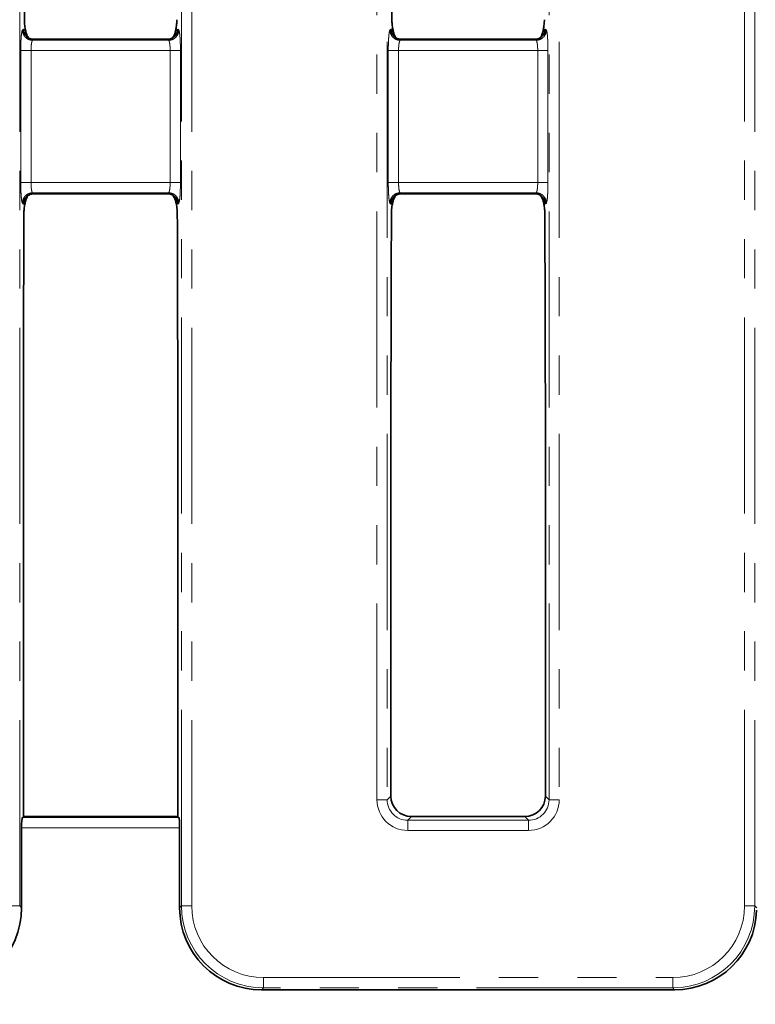
# Model space of a CAD drawing. Units: millimetres. Extents: x 8 to 463, y 1 to 291.
# Drawn here: x 138 to 162, y 87 to 118 of the extents above; entities that cross this region are included whole.
import ezdxf

# ---------------------------------------------------------------- set-up
doc = ezdxf.new("R2010")
doc.units = ezdxf.units.MM
doc.linetypes.add('PHANTOM', pattern=[12.7, 6.35, -1.27, 1.27, -1.27, 1.27, -1.27])
doc.layers.add('FORMAT', color=7, linetype='Continuous')
doc.styles.add('SLDTEXTSTYLE1', font='TXT', dxfattribs={"width": 0.7})
doc.dimstyles.new('SLDDIMSTYLE0', dxfattribs={"dimtxt": 3.393075, "dimasz": 3.393075, "dimexe": 0, "dimexo": 0.0625, "dimgap": 0.848269, "dimtad": 2, "dimdec": 1, "dimlfac": 3, "dimrnd": 1e-09, "dimzin": 12, "dimdsep": 46, "dimtxsty": 'SLDTEXTSTYLE1', "dimsah": 1, "dimcen": 0.09, "dimadec": 0, "dimazin": 3, "dimtfac": 1, "dimtdec": 1, "dimtofl": 0, "dimtmove": 0, "dimatfit": 3, "dimfxl": 0, "dimfrac": 2, "dimtolj": 1, "dimtzin": 12, "dimarcsym": 0})

# ---------------------------------------------------------------- blocks, each defined once
blk = doc.blocks.new('_D')
at = {"layer": 'FORMAT'}
for p, q in [((72.8, 265.417), (72.8, 68.94)), ((184.133, 265.417), (184.133, 68.94)), ((72.8, 69.94), (184.133, 69.94))]:
    blk.add_line(p, q, dxfattribs=at)
for points in [[(72.8, 69.94), (76.193, 69.418), (76.193, 70.462)], [(184.133, 69.94), (180.74, 70.462), (180.74, 69.418)]]:
    blk.add_solid(points, dxfattribs=at)
at = {"layer": 'FORMAT', "insert": (123.494, 74.715), "char_height": 3.7042, "attachment_point": 1, "style": 'SLDTEXTSTYLE1'}
blk.add_mtext('334', dxfattribs=at)
blk = doc.blocks.new('_D_1')
at = {"layer": 'FORMAT'}
for p, q in [((181.27, 265.311), (38.315, 265.311)), ((39.315, 265.311), (39.315, 85.311)), ((181.268, 85.311), (38.315, 85.311))]:
    blk.add_line(p, q, dxfattribs=at)
for points in [[(39.315, 265.311), (38.793, 261.918), (39.837, 261.918)], [(39.315, 85.311), (39.837, 88.704), (38.793, 88.704)]]:
    blk.add_solid(points, dxfattribs=at)
at = {"layer": 'FORMAT', "insert": (34.54, 181.452), "char_height": 3.7042, "attachment_point": 1, "rotation": 90, "style": 'SLDTEXTSTYLE1'}
blk.add_mtext('540', dxfattribs=at)

msp = doc.modelspace()

# ---------------------------------------------------------------- linework, layer by layer
at = {"color": 8, "linetype": 'PHANTOM', "lineweight": 18}
for p, q in [((137.748, 260.868), (137.748, 89.753)), ((142.986, 89.753), (142.986, 260.868)), ((143.318, 260.868), (143.318, 89.753)), ((161.216, 89.753), (161.216, 260.868)), ((161.548, 260.868), (161.548, 89.753)), ((149.316, 93.189), (149.316, 257.432)), ((149.648, 257.432), (149.648, 93.189)), ((154.886, 93.189), (154.886, 257.432)), ((155.218, 257.432), (155.218, 93.189)), ((137.835, 118.111), (137.869, 118.145)), ((137.869, 118.145), (137.942, 118.072)), ((142.791, 118.072), (142.864, 118.145)), ((142.864, 118.145), (142.899, 118.111)), ((149.735, 118.111), (149.769, 118.145)), ((149.769, 118.145), (149.842, 118.072)), ((154.691, 118.072), (154.764, 118.145)), ((154.764, 118.145), (154.799, 118.111)), ((138.199, 117.811), (138.167, 117.779)), ((138.167, 117.779), (142.566, 117.779)), ((142.566, 117.779), (142.535, 117.811)), ((150.099, 117.811), (150.067, 117.779)), ((150.067, 117.779), (154.466, 117.779)), ((154.466, 117.779), (154.435, 117.811)), ((137.782, 113.175), (137.782, 117.447)), ((138.114, 117.447), (138.114, 113.175)), ((142.62, 117.447), (138.114, 117.447)), ((142.62, 113.175), (142.62, 117.447)), ((142.952, 117.447), (142.952, 113.175)), ((149.682, 113.175), (149.682, 117.447)), ((150.014, 117.447), (150.014, 113.175)), ((154.52, 117.447), (150.014, 117.447)), ((154.52, 113.175), (154.52, 117.447)), ((154.852, 117.447), (154.852, 113.175)), ((138.114, 113.175), (142.62, 113.175)), ((150.014, 113.175), (154.52, 113.175)), ((142.566, 112.842), (138.167, 112.842)), ((138.167, 112.842), (138.199, 112.811)), ((142.535, 112.811), (142.566, 112.842)), ((154.466, 112.842), (150.067, 112.842)), ((150.067, 112.842), (150.099, 112.811)), ((154.435, 112.811), (154.466, 112.842)), ((137.869, 112.476), (137.835, 112.51)), ((137.927, 112.534), (137.869, 112.476)), ((142.864, 112.476), (142.806, 112.534)), ((142.899, 112.51), (142.864, 112.476)), ((149.769, 112.476), (149.735, 112.51)), ((149.827, 112.534), (149.769, 112.476)), ((154.764, 112.476), (154.706, 112.534)), ((154.799, 112.51), (154.764, 112.476)), ((149.648, 93.189), (149.316, 93.189)), ((149.648, 93.189), (149.767, 93.308)), ((154.767, 93.308), (154.886, 93.189)), ((155.218, 93.189), (154.886, 93.189)), ((137.835, 92.612), (142.899, 92.612)), ((150.431, 92.644), (150.312, 92.525)), ((150.312, 92.525), (150.312, 92.193)), ((150.312, 92.525), (154.222, 92.525)), ((154.222, 92.525), (154.103, 92.644)), ((154.222, 92.525), (154.222, 92.193)), ((142.925, 92.28), (137.809, 92.28)), ((154.222, 92.193), (150.312, 92.193)), ((137.416, 89.753), (137.748, 89.753)), ((137.748, 89.753), (137.809, 89.692)), ((142.925, 89.692), (142.986, 89.753)), ((142.986, 89.753), (143.318, 89.753)), ((161.216, 89.753), (161.548, 89.753)), ((161.548, 89.753), (161.609, 89.691)), ((145.643, 87.429), (158.891, 87.429)), ((145.643, 87.097), (145.643, 87.429)), ((158.891, 87.097), (158.891, 87.429)), ((145.643, 87.097), (145.582, 87.036)), ((158.891, 87.097), (145.643, 87.097)), ((158.952, 87.036), (158.891, 87.097))]:
    msp.add_line(p, q, dxfattribs=at)
at = {"color": 7, "linetype": 'Continuous', "lineweight": 35}
for p, q in [((138.204, 117.811), (138.199, 117.811)), ((142.53, 117.811), (138.204, 117.811)), ((142.535, 117.811), (142.53, 117.811)), ((150.104, 117.811), (150.099, 117.811)), ((154.43, 117.811), (150.104, 117.811)), ((154.435, 117.811), (154.43, 117.811)), ((138.199, 112.811), (138.204, 112.811)), ((142.53, 112.811), (138.204, 112.811)), ((142.53, 112.811), (142.535, 112.811)), ((150.099, 112.811), (150.104, 112.811)), ((154.43, 112.811), (150.104, 112.811)), ((154.43, 112.811), (154.435, 112.811)), ((137.867, 92.644), (137.867, 106.491)), ((142.867, 106.491), (142.867, 92.644)), ((149.767, 106.491), (149.767, 93.308)), ((154.767, 93.308), (154.767, 106.491)), ((137.867, 92.644), (137.835, 92.612)), ((142.867, 92.644), (137.867, 92.644)), ((142.899, 92.612), (142.867, 92.644)), ((154.103, 92.644), (150.431, 92.644)), ((137.809, 92.28), (137.809, 89.692)), ((142.925, 89.692), (142.925, 92.28)), ((145.582, 87.036), (158.952, 87.036))]:
    msp.add_line(p, q, dxfattribs=at)
at = {"color": 8, "linetype": 'PHANTOM', "lineweight": 18}
for centre, major_axis, ratio, start_param, end_param in [((150.319, 93.197), (-0.712, -0.712), 0.992433, 5.501585, 7.064785), ((150.319, 93.197), (0.479, 0.479), 0.985007, 2.359993, 3.923193), ((154.214, 93.197), (-0.712, 0.712), 0.992433, 2.359993, 3.923193), ((154.214, 93.197), (0.479, -0.479), 0.985007, 5.501585, 7.064785), ((145.66, 89.771), (1.896, 1.896), 0.994306, 2.359993, 3.923193), ((145.66, 89.771), (-1.662, -1.662), 0.992433, 5.501585, 7.064785), ((158.873, 89.771), (1.662, -1.662), 0.992433, 5.501585, 7.064785), ((158.873, 89.771), (1.896, -1.896), 0.994306, 5.501585, 7.064785)]:
    msp.add_ellipse(centre, major_axis=major_axis, ratio=ratio, start_param=start_param, end_param=end_param, dxfattribs=at)
at = {"color": 7, "linetype": 'Continuous', "lineweight": 35}
for centre, major_axis, ratio, start_param, end_param in [((150.436, 93.313), (-0.475, -0.475), 0.992433, 5.501585, 7.064785), ((154.098, 93.313), (-0.475, 0.475), 0.992433, 2.359993, 3.923193), ((137.838, 92.28), (0, 0.333), 0.087489, 0.087266, 1.570796), ((142.896, 92.28), (0, 0.333), 0.087489, 4.712389, 6.195919), ((135.132, 89.713), (1.9, -1.9), 0.992433, 5.501585, 7.064785), ((145.602, 89.713), (-1.9, -1.9), 0.992433, 5.501585, 7.064785), ((158.932, 89.713), (1.9, -1.9), 0.992433, 5.501585, 7.035409)]:
    msp.add_ellipse(centre, major_axis=major_axis, ratio=ratio, start_param=start_param, end_param=end_param, dxfattribs=at)
for points in [[(137.898, 118.447), (137.913, 124.904), (137.926, 131.361), (137.935, 137.819)], [(149.798, 118.447), (149.813, 124.904), (149.826, 131.361), (149.835, 137.819)], [(137.867, 106.491), (137.872, 108.382), (137.878, 110.274), (137.883, 112.165)], [(142.867, 106.491), (142.861, 108.382), (142.856, 110.274), (142.851, 112.165)], [(149.767, 106.491), (149.772, 108.382), (149.778, 110.274), (149.783, 112.165)], [(154.767, 106.491), (154.761, 108.382), (154.756, 110.274), (154.751, 112.165)]]:
    msp.add_open_spline(points, degree=3, dxfattribs=at)
for points, knots in [([(137.942, 118.072), (137.933, 118.112), (137.925, 118.156), (137.912, 118.239), (137.908, 118.269), (137.903, 118.325), (137.902, 118.345), (137.899, 118.392), (137.898, 118.419), (137.898, 118.447)], [0, 0, 0, 0, 0.5, 0.5, 0.75, 0.75, 0.875, 0.875, 1, 1, 1, 1]), ([(142.835, 118.447), (142.835, 118.419), (142.835, 118.392), (142.832, 118.345), (142.83, 118.324), (142.825, 118.268), (142.821, 118.237), (142.809, 118.155), (142.8, 118.112), (142.791, 118.072)], [0, 0, 0, 0, 0.125, 0.125, 0.25, 0.25, 0.5, 0.5, 1, 1, 1, 1]), ([(149.842, 118.072), (149.833, 118.112), (149.825, 118.156), (149.812, 118.239), (149.808, 118.269), (149.803, 118.325), (149.802, 118.345), (149.799, 118.392), (149.798, 118.419), (149.798, 118.447)], [0, 0, 0, 0, 0.5, 0.5, 0.75, 0.75, 0.875, 0.875, 1, 1, 1, 1]), ([(154.735, 118.447), (154.735, 118.419), (154.735, 118.392), (154.732, 118.345), (154.73, 118.324), (154.725, 118.268), (154.721, 118.237), (154.709, 118.155), (154.7, 118.112), (154.691, 118.072)], [0, 0, 0, 0, 0.125, 0.125, 0.25, 0.25, 0.5, 0.5, 1, 1, 1, 1]), ([(138.199, 117.811), (138.188, 117.811), (138.164, 117.812), (138.13, 117.818), (138.094, 117.828), (138.06, 117.842), (138.026, 117.86), (137.994, 117.883), (137.96, 117.914), (137.924, 117.958), (137.893, 118.016), (137.873, 118.081), (137.871, 118.124), (137.869, 118.145)], [0, 0, 0, 0, 0.06555, 0.133599, 0.203894, 0.276106, 0.349843, 0.424656, 0.500055, 0.613904, 0.749595, 0.878475, 1, 1, 1, 1]), ([(137.942, 118.072), (137.952, 118.036), (137.964, 117.991), (137.986, 117.943), (137.992, 117.931), (137.994, 117.927), (137.994, 117.927), (138.002, 117.91), (138.015, 117.894), (138.027, 117.878)], [0, 0, 0, 0, 0.556654, 0.698023, 0.734177, 0.743606, 0.746892, 0.747267, 1, 1, 1, 1]), ([(142.864, 118.145), (142.864, 118.135), (142.863, 118.114), (142.859, 118.082), (142.851, 118.05), (142.836, 118.008), (142.811, 117.959), (142.769, 117.908), (142.717, 117.865), (142.658, 117.833), (142.596, 117.815), (142.555, 117.812), (142.535, 117.811)], [0, 0, 0, 0, 0.0598065, 0.1216712, 0.1854028, 0.2507616, 0.3743687, 0.5003697, 0.6318354, 0.7603997, 0.8837166, 1, 1, 1, 1]), ([(142.689, 117.852), (142.708, 117.876), (142.727, 117.901), (142.74, 117.926), (142.74, 117.927), (142.74, 117.927), (142.742, 117.931), (142.748, 117.943), (142.769, 117.991), (142.782, 118.036), (142.791, 118.072)], [0, 0, 0, 0, 0.344279, 0.344607, 0.345252, 0.347491, 0.355765, 0.387489, 0.51154, 1, 1, 1, 1]), ([(150.099, 117.811), (150.088, 117.811), (150.064, 117.812), (150.03, 117.818), (149.994, 117.828), (149.96, 117.842), (149.926, 117.86), (149.894, 117.883), (149.86, 117.914), (149.824, 117.958), (149.793, 118.016), (149.773, 118.081), (149.771, 118.124), (149.769, 118.145)], [0, 0, 0, 0, 0.0655496, 0.1335993, 0.2038935, 0.2761057, 0.3498429, 0.424656, 0.5000552, 0.6139038, 0.7495945, 0.8784751, 1, 1, 1, 1]), ([(149.842, 118.072), (149.852, 118.036), (149.864, 117.991), (149.886, 117.943), (149.892, 117.931), (149.894, 117.927), (149.894, 117.927), (149.902, 117.91), (149.915, 117.894), (149.927, 117.878)], [0, 0, 0, 0, 0.556654, 0.698023, 0.734177, 0.743606, 0.746892, 0.747267, 1, 1, 1, 1]), ([(154.764, 118.145), (154.764, 118.135), (154.763, 118.114), (154.759, 118.082), (154.751, 118.05), (154.736, 118.008), (154.711, 117.959), (154.669, 117.908), (154.617, 117.865), (154.558, 117.833), (154.496, 117.815), (154.455, 117.812), (154.435, 117.811)], [0, 0, 0, 0, 0.0598065, 0.1216712, 0.1854028, 0.2507616, 0.3743686, 0.5003697, 0.6318354, 0.7603997, 0.8837166, 1, 1, 1, 1]), ([(154.589, 117.852), (154.608, 117.876), (154.627, 117.9), (154.639, 117.926), (154.64, 117.926), (154.64, 117.927), (154.642, 117.93), (154.648, 117.943), (154.669, 117.991), (154.682, 118.036), (154.691, 118.072)], [0, 0, 0, 0, 0.342681, 0.34306, 0.343755, 0.346091, 0.35455, 0.386606, 0.511161, 1, 1, 1, 1]), ([(138.199, 112.811), (138.188, 112.81), (138.164, 112.809), (138.13, 112.803), (138.094, 112.794), (138.06, 112.779), (138.026, 112.761), (137.994, 112.739), (137.96, 112.708), (137.924, 112.664), (137.888, 112.597), (137.871, 112.53), (137.87, 112.487), (137.869, 112.476)], [0, 0, 0, 0, 0.065569, 0.133639, 0.203955, 0.276189, 0.349948, 0.424784, 0.500206, 0.614007, 0.749821, 0.93789, 1, 1, 1, 1]), ([(138.011, 112.727), (137.999, 112.712), (137.987, 112.696), (137.979, 112.679), (137.977, 112.675), (137.971, 112.662), (137.949, 112.614), (137.937, 112.57), (137.927, 112.534)], [0, 0, 0, 0, 0.247208, 0.253215, 0.264723, 0.30423, 0.449088, 1, 1, 1, 1]), ([(142.864, 112.476), (142.864, 112.487), (142.863, 112.53), (142.846, 112.597), (142.81, 112.664), (142.767, 112.715), (142.717, 112.757), (142.658, 112.788), (142.596, 112.807), (142.555, 112.809), (142.535, 112.811)], [0, 0, 0, 0, 0.062143, 0.250315, 0.386202, 0.500065, 0.631611, 0.760254, 0.883646, 1, 1, 1, 1]), ([(142.806, 112.534), (142.797, 112.57), (142.785, 112.614), (142.763, 112.663), (142.756, 112.676), (142.74, 112.71), (142.718, 112.738), (142.696, 112.766)], [0, 0, 0, 0, 0.457031, 0.577204, 0.619525, 0.624508, 1, 1, 1, 1]), ([(150.099, 112.811), (150.088, 112.81), (150.064, 112.809), (150.03, 112.803), (149.994, 112.794), (149.96, 112.779), (149.926, 112.761), (149.894, 112.739), (149.86, 112.708), (149.824, 112.664), (149.788, 112.597), (149.771, 112.53), (149.77, 112.487), (149.769, 112.476)], [0, 0, 0, 0, 0.065569, 0.133639, 0.203955, 0.276189, 0.349948, 0.424784, 0.500206, 0.614007, 0.749821, 0.93789, 1, 1, 1, 1]), ([(149.912, 112.727), (149.9, 112.712), (149.887, 112.697), (149.879, 112.679), (149.877, 112.676), (149.871, 112.663), (149.849, 112.614), (149.837, 112.57), (149.827, 112.534)], [0, 0, 0, 0, 0.246585, 0.252773, 0.264442, 0.304217, 0.449382, 1, 1, 1, 1]), ([(154.764, 112.476), (154.764, 112.487), (154.763, 112.53), (154.746, 112.597), (154.71, 112.664), (154.667, 112.715), (154.617, 112.757), (154.558, 112.788), (154.496, 112.807), (154.455, 112.809), (154.435, 112.811)], [0, 0, 0, 0, 0.062143, 0.250315, 0.386202, 0.500065, 0.631611, 0.760254, 0.883646, 1, 1, 1, 1]), ([(154.706, 112.534), (154.697, 112.57), (154.685, 112.614), (154.663, 112.663), (154.656, 112.676), (154.64, 112.71), (154.618, 112.738), (154.596, 112.766)], [0, 0, 0, 0, 0.457031, 0.577204, 0.619525, 0.624508, 1, 1, 1, 1]), ([(137.883, 112.165), (137.883, 112.193), (137.884, 112.22), (137.886, 112.266), (137.888, 112.286), (137.893, 112.341), (137.897, 112.371), (137.91, 112.452), (137.918, 112.495), (137.927, 112.534)], [0, 0, 0, 0, 0.125, 0.125, 0.25, 0.25, 0.5, 0.5, 1, 1, 1, 1]), ([(142.806, 112.534), (142.815, 112.495), (142.824, 112.452), (142.836, 112.37), (142.84, 112.34), (142.846, 112.285), (142.847, 112.265), (142.85, 112.219), (142.851, 112.193), (142.851, 112.165)], [0, 0, 0, 0, 0.5, 0.5, 0.75, 0.75, 0.875, 0.875, 1, 1, 1, 1]), ([(149.783, 112.165), (149.783, 112.193), (149.784, 112.22), (149.786, 112.266), (149.788, 112.286), (149.793, 112.341), (149.797, 112.371), (149.81, 112.452), (149.818, 112.495), (149.827, 112.534)], [0, 0, 0, 0, 0.125, 0.125, 0.25, 0.25, 0.5, 0.5, 1, 1, 1, 1]), ([(154.706, 112.534), (154.715, 112.495), (154.724, 112.452), (154.736, 112.37), (154.74, 112.34), (154.746, 112.285), (154.747, 112.265), (154.75, 112.219), (154.751, 112.193), (154.751, 112.165)], [0, 0, 0, 0, 0.5, 0.5, 0.75, 0.75, 0.875, 0.875, 1, 1, 1, 1])]:
    msp.add_open_spline(points, degree=3, knots=knots, dxfattribs=at)
at = {"color": 8, "linetype": 'PHANTOM', "lineweight": 18}
for points, knots in [([(137.782, 117.447), (137.782, 117.464), (137.782, 117.497), (137.782, 117.546), (137.783, 117.594), (137.784, 117.642), (137.787, 117.712), (137.79, 117.801), (137.797, 117.9), (137.805, 117.983), (137.813, 118.037), (137.819, 118.071), (137.824, 118.09), (137.83, 118.104), (137.833, 118.109), (137.835, 118.111)], [0, 0, 0, 0, 0.050191, 0.0999829, 0.1496543, 0.1994862, 0.2497568, 0.3744663, 0.4994414, 0.6243171, 0.7494641, 0.8118981, 0.8747048, 0.9373904, 1, 1, 1, 1]), ([(138.167, 117.779), (138.128, 117.779), (138.086, 117.787), (138.005, 117.819), (137.966, 117.845), (137.901, 117.91), (137.876, 117.949), (137.843, 118.03), (137.835, 118.072), (137.835, 118.111)], [0, 0, 0, 0, 0.25, 0.25, 0.5, 0.5, 0.75, 0.75, 1, 1, 1, 1]), ([(142.899, 118.111), (142.898, 118.072), (142.891, 118.03), (142.858, 117.949), (142.833, 117.91), (142.768, 117.845), (142.729, 117.819), (142.647, 117.787), (142.605, 117.779), (142.566, 117.779)], [0, 0, 0, 0, 0.25, 0.25, 0.5, 0.5, 0.75, 0.75, 1, 1, 1, 1]), ([(142.899, 118.111), (142.9, 118.109), (142.903, 118.106), (142.907, 118.096), (142.911, 118.083), (142.915, 118.066), (142.921, 118.035), (142.929, 117.984), (142.937, 117.9), (142.943, 117.801), (142.947, 117.709), (142.95, 117.63), (142.951, 117.57), (142.952, 117.509), (142.952, 117.468), (142.952, 117.447)], [0, 0, 0, 0, 0.05038, 0.100352, 0.150193, 0.200181, 0.25059, 0.375551, 0.500613, 0.625402, 0.750298, 0.812556, 0.87516, 0.937624, 1, 1, 1, 1]), ([(149.682, 117.447), (149.682, 117.464), (149.682, 117.497), (149.682, 117.546), (149.683, 117.594), (149.684, 117.642), (149.687, 117.712), (149.69, 117.801), (149.697, 117.9), (149.705, 117.983), (149.713, 118.037), (149.719, 118.071), (149.724, 118.09), (149.73, 118.104), (149.733, 118.109), (149.735, 118.111)], [0, 0, 0, 0, 0.050191, 0.099983, 0.149654, 0.199486, 0.249757, 0.374466, 0.499441, 0.624317, 0.749464, 0.811898, 0.874705, 0.93739, 1, 1, 1, 1]), ([(150.067, 117.779), (150.028, 117.779), (149.986, 117.787), (149.905, 117.819), (149.866, 117.845), (149.801, 117.91), (149.776, 117.949), (149.743, 118.03), (149.735, 118.072), (149.735, 118.111)], [0, 0, 0, 0, 0.25, 0.25, 0.5, 0.5, 0.75, 0.75, 1, 1, 1, 1]), ([(154.799, 118.111), (154.798, 118.072), (154.791, 118.03), (154.758, 117.949), (154.733, 117.91), (154.668, 117.845), (154.629, 117.819), (154.547, 117.787), (154.505, 117.779), (154.466, 117.779)], [0, 0, 0, 0, 0.25, 0.25, 0.5, 0.5, 0.75, 0.75, 1, 1, 1, 1]), ([(154.799, 118.111), (154.8, 118.109), (154.803, 118.106), (154.807, 118.096), (154.811, 118.083), (154.815, 118.066), (154.821, 118.035), (154.829, 117.984), (154.837, 117.9), (154.843, 117.801), (154.847, 117.709), (154.85, 117.63), (154.851, 117.57), (154.852, 117.509), (154.852, 117.468), (154.852, 117.447)], [0, 0, 0, 0, 0.05038, 0.100352, 0.150193, 0.200181, 0.25059, 0.375551, 0.500613, 0.625402, 0.750298, 0.812556, 0.87516, 0.937624, 1, 1, 1, 1]), ([(138.167, 117.779), (138.166, 117.778), (138.162, 117.776), (138.158, 117.77), (138.154, 117.763), (138.15, 117.755), (138.144, 117.74), (138.137, 117.715), (138.129, 117.672), (138.122, 117.623), (138.118, 117.566), (138.115, 117.507), (138.114, 117.467), (138.114, 117.447)], [0, 0, 0, 0, 0.059355, 0.114224, 0.164607, 0.210504, 0.251915, 0.382502, 0.502475, 0.631751, 0.757694, 0.880407, 1, 1, 1, 1]), ([(142.62, 117.447), (142.62, 117.458), (142.62, 117.481), (142.619, 117.515), (142.617, 117.549), (142.615, 117.582), (142.612, 117.614), (142.609, 117.644), (142.604, 117.678), (142.597, 117.715), (142.588, 117.746), (142.578, 117.77), (142.57, 117.776), (142.566, 117.779)], [0, 0, 0, 0, 0.068007, 0.13702, 0.207063, 0.278155, 0.350316, 0.423567, 0.497924, 0.617842, 0.748437, 0.86023, 1, 1, 1, 1]), ([(150.067, 117.779), (150.066, 117.778), (150.062, 117.776), (150.058, 117.77), (150.054, 117.763), (150.05, 117.755), (150.044, 117.74), (150.037, 117.715), (150.029, 117.672), (150.022, 117.623), (150.018, 117.566), (150.015, 117.507), (150.014, 117.467), (150.014, 117.447)], [0, 0, 0, 0, 0.059355, 0.114224, 0.164607, 0.210504, 0.251915, 0.382502, 0.502475, 0.631751, 0.757694, 0.880407, 1, 1, 1, 1]), ([(154.52, 117.447), (154.52, 117.458), (154.52, 117.481), (154.519, 117.515), (154.517, 117.549), (154.515, 117.582), (154.512, 117.614), (154.509, 117.644), (154.504, 117.678), (154.497, 117.715), (154.488, 117.746), (154.478, 117.77), (154.47, 117.776), (154.466, 117.779)], [0, 0, 0, 0, 0.068007, 0.13702, 0.207063, 0.278155, 0.350316, 0.423567, 0.497924, 0.617842, 0.748437, 0.86023, 1, 1, 1, 1]), ([(138.114, 117.447), (138.076, 117.447), (138.036, 117.447), (137.958, 117.447), (137.921, 117.447), (137.857, 117.447), (137.831, 117.447), (137.795, 117.447), (137.785, 117.447), (137.782, 117.447)], [0, 0, 0, 0, 0.25, 0.25, 0.5, 0.5, 0.75, 0.75, 1, 1, 1, 1]), ([(142.952, 117.447), (142.949, 117.447), (142.939, 117.447), (142.903, 117.447), (142.877, 117.447), (142.813, 117.447), (142.775, 117.447), (142.697, 117.447), (142.657, 117.447), (142.62, 117.447)], [0, 0, 0, 0, 0.25, 0.25, 0.5, 0.5, 0.75, 0.75, 1, 1, 1, 1]), ([(150.014, 117.447), (149.976, 117.447), (149.936, 117.447), (149.858, 117.447), (149.821, 117.447), (149.757, 117.447), (149.731, 117.447), (149.695, 117.447), (149.685, 117.447), (149.682, 117.447)], [0, 0, 0, 0, 0.25, 0.25, 0.5, 0.5, 0.75, 0.75, 1, 1, 1, 1]), ([(154.852, 117.447), (154.849, 117.447), (154.839, 117.447), (154.803, 117.447), (154.777, 117.447), (154.713, 117.447), (154.675, 117.447), (154.597, 117.447), (154.557, 117.447), (154.52, 117.447)], [0, 0, 0, 0, 0.25, 0.25, 0.5, 0.5, 0.75, 0.75, 1, 1, 1, 1]), ([(137.835, 112.51), (137.834, 112.512), (137.831, 112.516), (137.827, 112.526), (137.822, 112.539), (137.818, 112.556), (137.812, 112.586), (137.805, 112.638), (137.797, 112.722), (137.79, 112.82), (137.786, 112.913), (137.784, 112.991), (137.783, 113.051), (137.782, 113.113), (137.782, 113.154), (137.782, 113.175)], [0, 0, 0, 0, 0.05038, 0.100352, 0.150193, 0.200181, 0.25059, 0.375551, 0.500613, 0.625402, 0.750298, 0.812556, 0.87516, 0.937624, 1, 1, 1, 1]), ([(138.114, 113.175), (138.076, 113.175), (138.036, 113.175), (137.958, 113.175), (137.921, 113.175), (137.857, 113.175), (137.831, 113.175), (137.795, 113.175), (137.785, 113.175), (137.782, 113.175)], [0, 0, 0, 0, 0.25, 0.25, 0.5, 0.5, 0.75, 0.75, 1, 1, 1, 1]), ([(138.114, 113.175), (138.114, 113.163), (138.114, 113.14), (138.115, 113.107), (138.117, 113.073), (138.119, 113.04), (138.122, 113.008), (138.125, 112.977), (138.13, 112.943), (138.137, 112.907), (138.146, 112.875), (138.156, 112.852), (138.163, 112.846), (138.167, 112.842)], [0, 0, 0, 0, 0.068007, 0.13702, 0.207063, 0.278155, 0.350316, 0.423567, 0.497924, 0.617842, 0.748437, 0.86023, 1, 1, 1, 1]), ([(142.566, 112.842), (142.568, 112.844), (142.571, 112.846), (142.576, 112.852), (142.58, 112.859), (142.584, 112.867), (142.59, 112.881), (142.597, 112.907), (142.605, 112.949), (142.611, 112.999), (142.616, 113.055), (142.619, 113.114), (142.62, 113.155), (142.62, 113.175)], [0, 0, 0, 0, 0.059355, 0.114224, 0.164607, 0.210504, 0.251915, 0.382502, 0.502475, 0.631751, 0.757694, 0.880407, 1, 1, 1, 1]), ([(142.952, 113.175), (142.949, 113.175), (142.939, 113.175), (142.903, 113.175), (142.877, 113.175), (142.813, 113.175), (142.775, 113.175), (142.697, 113.175), (142.657, 113.175), (142.62, 113.175)], [0, 0, 0, 0, 0.25, 0.25, 0.5, 0.5, 0.75, 0.75, 1, 1, 1, 1]), ([(142.952, 113.175), (142.952, 113.158), (142.952, 113.125), (142.951, 113.076), (142.95, 113.027), (142.949, 112.98), (142.947, 112.909), (142.943, 112.82), (142.937, 112.722), (142.929, 112.638), (142.921, 112.584), (142.914, 112.551), (142.909, 112.532), (142.904, 112.517), (142.9, 112.513), (142.899, 112.51)], [0, 0, 0, 0, 0.050191, 0.099983, 0.149654, 0.199486, 0.249757, 0.374466, 0.499441, 0.624317, 0.749464, 0.811898, 0.874705, 0.93739, 1, 1, 1, 1]), ([(149.735, 112.51), (149.734, 112.512), (149.731, 112.516), (149.727, 112.526), (149.722, 112.539), (149.718, 112.556), (149.712, 112.586), (149.705, 112.638), (149.697, 112.722), (149.69, 112.82), (149.686, 112.913), (149.684, 112.991), (149.683, 113.051), (149.682, 113.113), (149.682, 113.154), (149.682, 113.175)], [0, 0, 0, 0, 0.05038, 0.100352, 0.150193, 0.200181, 0.25059, 0.375551, 0.500613, 0.625402, 0.750298, 0.812556, 0.87516, 0.937624, 1, 1, 1, 1]), ([(150.014, 113.175), (149.976, 113.175), (149.936, 113.175), (149.858, 113.175), (149.821, 113.175), (149.757, 113.175), (149.731, 113.175), (149.695, 113.175), (149.685, 113.175), (149.682, 113.175)], [0, 0, 0, 0, 0.25, 0.25, 0.5, 0.5, 0.75, 0.75, 1, 1, 1, 1]), ([(150.014, 113.175), (150.014, 113.163), (150.014, 113.14), (150.015, 113.107), (150.017, 113.073), (150.019, 113.04), (150.022, 113.008), (150.025, 112.977), (150.03, 112.943), (150.037, 112.907), (150.046, 112.875), (150.056, 112.852), (150.063, 112.846), (150.067, 112.842)], [0, 0, 0, 0, 0.068007, 0.13702, 0.207063, 0.278155, 0.350316, 0.423567, 0.497924, 0.617842, 0.748437, 0.86023, 1, 1, 1, 1]), ([(154.466, 112.842), (154.468, 112.844), (154.471, 112.846), (154.476, 112.852), (154.48, 112.859), (154.484, 112.867), (154.49, 112.881), (154.497, 112.907), (154.505, 112.949), (154.511, 112.999), (154.516, 113.055), (154.519, 113.114), (154.52, 113.155), (154.52, 113.175)], [0, 0, 0, 0, 0.059355, 0.114224, 0.164607, 0.210504, 0.251915, 0.382502, 0.502475, 0.631751, 0.757694, 0.880407, 1, 1, 1, 1]), ([(154.852, 113.175), (154.849, 113.175), (154.839, 113.175), (154.803, 113.175), (154.777, 113.175), (154.713, 113.175), (154.675, 113.175), (154.597, 113.175), (154.557, 113.175), (154.52, 113.175)], [0, 0, 0, 0, 0.25, 0.25, 0.5, 0.5, 0.75, 0.75, 1, 1, 1, 1]), ([(154.852, 113.175), (154.852, 113.158), (154.852, 113.125), (154.851, 113.076), (154.85, 113.027), (154.849, 112.98), (154.847, 112.909), (154.843, 112.82), (154.837, 112.722), (154.829, 112.638), (154.821, 112.584), (154.814, 112.551), (154.809, 112.532), (154.804, 112.517), (154.8, 112.513), (154.799, 112.51)], [0, 0, 0, 0, 0.050191, 0.099983, 0.149654, 0.199486, 0.249757, 0.374466, 0.499441, 0.624317, 0.749464, 0.811898, 0.874705, 0.93739, 1, 1, 1, 1]), ([(138.167, 112.842), (138.128, 112.842), (138.086, 112.835), (138.005, 112.802), (137.966, 112.777), (137.901, 112.712), (137.876, 112.673), (137.843, 112.591), (137.835, 112.549), (137.835, 112.51)], [0, 0, 0, 0, 0.25, 0.25, 0.5, 0.5, 0.75, 0.75, 1, 1, 1, 1]), ([(142.899, 112.51), (142.898, 112.549), (142.891, 112.591), (142.858, 112.673), (142.833, 112.712), (142.768, 112.777), (142.729, 112.802), (142.647, 112.835), (142.605, 112.842), (142.566, 112.842)], [0, 0, 0, 0, 0.25, 0.25, 0.5, 0.5, 0.75, 0.75, 1, 1, 1, 1]), ([(150.067, 112.842), (150.028, 112.842), (149.986, 112.835), (149.905, 112.802), (149.866, 112.777), (149.801, 112.712), (149.776, 112.673), (149.743, 112.591), (149.735, 112.549), (149.735, 112.51)], [0, 0, 0, 0, 0.25, 0.25, 0.5, 0.5, 0.75, 0.75, 1, 1, 1, 1]), ([(154.799, 112.51), (154.798, 112.549), (154.791, 112.591), (154.758, 112.673), (154.733, 112.712), (154.668, 112.777), (154.629, 112.802), (154.547, 112.835), (154.505, 112.842), (154.466, 112.842)], [0, 0, 0, 0, 0.25, 0.25, 0.5, 0.5, 0.75, 0.75, 1, 1, 1, 1])]:
    msp.add_open_spline(points, degree=3, knots=knots, dxfattribs=at)

# ---------------------------------------------------------------- dimensions: what is measured, and where the dimension line sits
at = {"layer": 'FORMAT'}
dim = msp.add_linear_dim(base=(39.315, 85.311), p1=(181.27, 265.311), p2=(181.268, 85.311), angle=90, dimstyle='SLDDIMSTYLE0', dxfattribs=at)
dim.commit()
dim.dimension.update_dxf_attribs({"geometry": '_D_1', "text_midpoint": (39.315, 184.583), "dimtype": 160})
dim = msp.add_linear_dim(base=(184.133, 69.94), p1=(72.8, 265.417), p2=(184.133, 265.417), dimstyle='SLDDIMSTYLE0', dxfattribs=at)
dim.commit()
dim.dimension.update_dxf_attribs({"geometry": '_D', "text_midpoint": (126.506, 69.94), "dimtype": 160})

doc.saveas('drawing.dxf')
